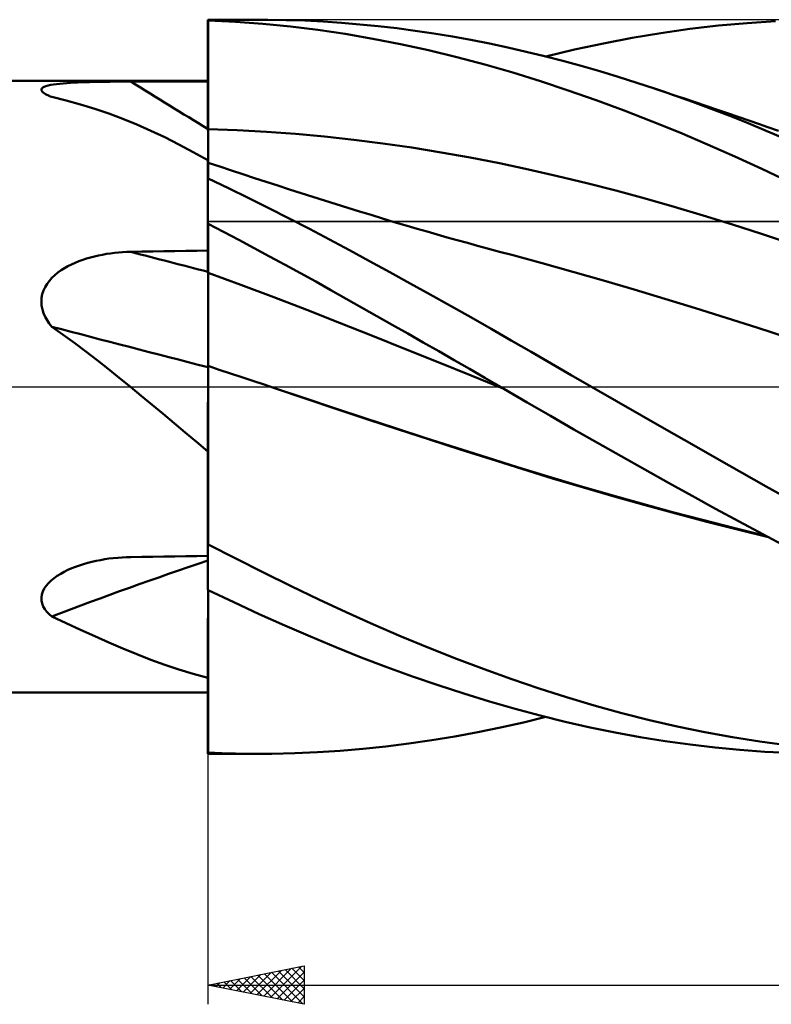
# Model space of a CAD drawing. Units: millimetres. Extents: x -65 to 130, y -32 to 56.
# Drawn here: x 6 to 45, y -32 to 19 of the extents above; entities that cross this region are included whole.
import ezdxf

# ---------------------------------------------------------------- set-up
doc = ezdxf.new("R2010")
doc.units = ezdxf.units.MM
doc.header["$LTSCALE"] = 5.2
doc.linetypes.add('LONGDASH_DASH', pattern=[0.85, 0.4, -0.2, 0.05, -0.2])
for name, color, linetype in [('1', 4, 'CONTINUOUS'), ('2', 7, 'CONTINUOUS'), ('4', 2, 'LONGDASH_DASH'), ('CUT', 1, 'CONTINUOUS'), ('NOCUT', 7, 'CONTINUOUS'), ('SK4', 2, 'LONGDASH_DASH')]:
    doc.layers.add(name, color=color, linetype=linetype)

msp = doc.modelspace()

# ---------------------------------------------------------------- linework, layer by layer
at = {"layer": '1', "color": 4, "linetype": 'CONTINUOUS', "lineweight": 50}
for p, q in [((15.89, 19.05), (18.546, 19.05)), ((15.89, 15.844), (15.89, 19.05)), ((15.89, 19.013), (15.891, 19.013)), ((15.891, 18.203), (15.89, 19.008)), ((15.891, 18.203), (15.89, 19.008)), ((15.891, 19.013), (15.893, 19.013)), ((15.893, 19.013), (15.896, 19.013)), ((15.896, 19.013), (15.897, 19.013)), ((15.897, 19.013), (15.899, 19.013)), ((15.899, 19.013), (15.9, 19.013)), ((15.9, 19.011), (15.9, 19.013)), ((17.324, 18.941), (15.9, 19.011)), ((15.9, 18.205), (15.9, 19.011)), ((18.75, 18.836), (17.324, 18.941)), ((18.032, 19.048), (18.997, 19.048)), ((19.961, 19.032), (18.997, 19.048)), ((20.919, 19.001), (19.961, 19.032)), ((21.871, 18.953), (20.919, 19.001)), ((22.822, 18.889), (21.871, 18.953)), ((43.886, 18.876), (45.361, 18.972)), ((20.174, 18.696), (18.75, 18.836)), ((21.596, 18.52), (20.174, 18.696)), ((23.017, 18.309), (21.596, 18.52)), ((23.777, 18.809), (22.822, 18.889)), ((24.736, 18.714), (23.777, 18.809)), ((25.697, 18.602), (24.736, 18.714)), ((26.66, 18.475), (25.697, 18.602)), ((27.623, 18.332), (26.66, 18.475)), ((39.416, 18.356), (40.909, 18.567)), ((40.909, 18.567), (42.401, 18.74)), ((42.401, 18.74), (43.886, 18.876)), ((15.892, 17.398), (15.891, 18.203)), ((15.892, 17.398), (15.891, 18.203)), ((15.9, 17.4), (15.9, 18.205)), ((24.449, 18.063), (23.017, 18.309)), ((25.898, 17.78), (24.449, 18.063)), ((28.587, 18.174), (27.623, 18.332)), ((29.549, 18), (28.587, 18.174)), ((30.511, 17.812), (29.549, 18)), ((36.426, 17.823), (37.922, 18.108)), ((37.922, 18.108), (39.416, 18.356)), ((15.892, 16.593), (15.892, 17.398)), ((15.892, 16.593), (15.892, 17.398)), ((15.9, 16.594), (15.9, 17.4)), ((27.354, 17.463), (25.898, 17.78)), ((28.812, 17.111), (27.354, 17.463)), ((31.47, 17.608), (30.511, 17.812)), ((32.424, 17.389), (31.47, 17.608)), ((33.374, 17.157), (32.424, 17.389)), ((33.442, 17.14), (34.932, 17.5)), ((34.932, 17.5), (36.426, 17.823)), ((30.269, 16.727), (28.812, 17.111)), ((34.323, 16.909), (33.374, 17.157)), ((35.276, 16.648), (34.323, 16.909)), ((15.893, 15.788), (15.892, 16.593)), ((15.893, 15.788), (15.892, 16.593)), ((15.9, 15.789), (15.9, 16.594)), ((31.722, 16.309), (30.269, 16.727)), ((36.236, 16.371), (35.276, 16.648)), ((37.198, 16.081), (36.236, 16.371)), ((-0.01, 15.875), (15.89, 15.875)), ((13.029, 15.841), (13.602, 15.842)), ((13.602, 15.842), (14.174, 15.842)), ((14.174, 15.842), (14.746, 15.843)), ((14.746, 15.843), (15.318, 15.843)), ((15.318, 15.843), (15.89, 15.844)), ((33.164, 15.86), (31.722, 16.309)), ((34.603, 15.382), (33.164, 15.86)), ((38.162, 15.777), (37.198, 16.081)), ((7.244, 15.432), (7.265, 15.48)), ((7.249, 15.381), (7.244, 15.432)), ((7.281, 15.328), (7.249, 15.381)), ((7.265, 15.48), (7.313, 15.524)), ((7.313, 15.524), (7.386, 15.565)), ((7.386, 15.565), (7.481, 15.601)), ((7.481, 15.601), (7.596, 15.633)), ((7.596, 15.633), (7.728, 15.662)), ((7.728, 15.662), (7.873, 15.687)), ((7.873, 15.687), (8.03, 15.709)), ((8.03, 15.709), (8.198, 15.728)), ((8.198, 15.728), (8.374, 15.744)), ((8.374, 15.744), (8.558, 15.759)), ((8.558, 15.759), (8.747, 15.772)), ((8.747, 15.772), (8.939, 15.782)), ((8.939, 15.782), (9.135, 15.792)), ((9.135, 15.792), (9.336, 15.8)), ((9.336, 15.8), (9.54, 15.807)), ((9.54, 15.807), (9.747, 15.814)), ((9.747, 15.814), (9.955, 15.819)), ((9.955, 15.819), (10.166, 15.823)), ((10.166, 15.823), (10.377, 15.827)), ((10.377, 15.827), (10.589, 15.83)), ((10.589, 15.83), (10.803, 15.833)), ((10.803, 15.833), (11.019, 15.835)), ((11.019, 15.835), (11.235, 15.837)), ((11.235, 15.837), (11.452, 15.838)), ((11.452, 15.838), (11.668, 15.839)), ((11.668, 15.839), (11.885, 15.84)), ((11.885, 15.84), (12.457, 15.84)), ((12.457, 15.84), (13.029, 15.841)), ((15.894, 14.984), (15.893, 15.788)), ((15.894, 14.984), (15.893, 15.788)), ((15.9, 14.983), (15.9, 15.789)), ((36.053, 14.872), (34.603, 15.382)), ((39.126, 15.461), (38.162, 15.777)), ((39.601, 15.301), (39.125, 15.461)), ((40.094, 15.129), (39.126, 15.461)), ((7.336, 15.273), (7.281, 15.328)), ((7.413, 15.217), (7.336, 15.273)), ((7.463, 15.187), (7.413, 15.217)), ((7.518, 15.157), (7.463, 15.187)), ((7.577, 15.127), (7.518, 15.157)), ((7.64, 15.097), (7.577, 15.127)), ((7.707, 15.068), (7.64, 15.097)), ((7.778, 15.039), (7.707, 15.068)), ((8.536, 14.856), (7.778, 15.039)), ((9.281, 14.652), (8.536, 14.856)), ((15.895, 14.179), (15.894, 14.984)), ((15.895, 14.179), (15.894, 14.984)), ((15.9, 14.178), (15.9, 14.983)), ((37.505, 14.336), (36.053, 14.872)), ((40.077, 15.141), (39.601, 15.301)), ((40.634, 14.953), (40.077, 15.141)), ((41.061, 14.785), (40.094, 15.129)), ((41.192, 14.764), (40.634, 14.953)), ((10.017, 14.426), (9.281, 14.652)), ((10.746, 14.177), (10.017, 14.426)), ((38.956, 13.773), (37.505, 14.336)), ((42.027, 14.427), (41.061, 14.785)), ((41.75, 14.575), (41.192, 14.764)), ((42.307, 14.386), (41.75, 14.575)), ((42.987, 14.058), (42.027, 14.427)), ((42.865, 14.196), (42.307, 14.386)), ((11.471, 13.905), (10.746, 14.177)), ((12.194, 13.61), (11.471, 13.905)), ((15.895, 13.375), (15.895, 14.179)), ((15.895, 13.375), (15.895, 14.179)), ((15.9, 13.373), (15.9, 14.178)), ((43.423, 14.005), (42.865, 14.196)), ((43.939, 13.679), (42.987, 14.058)), ((43.981, 13.814), (43.423, 14.005)), ((44.538, 13.622), (43.981, 13.814)), ((12.919, 13.29), (12.194, 13.61)), ((13.649, 12.946), (12.919, 13.29)), ((15.896, 13.192), (15.895, 13.375)), ((15.896, 13.192), (15.895, 13.375)), ((17.413, 13.318), (15.9, 13.373)), ((15.9, 13.189), (15.9, 13.373)), ((18.925, 13.236), (17.413, 13.318)), ((40.398, 13.188), (38.956, 13.773)), ((44.888, 13.289), (43.939, 13.679)), ((44.912, 13.494), (44.538, 13.622)), ((45.84, 12.888), (44.888, 13.289)), ((45.517, 13.287), (44.912, 13.494)), ((14.385, 12.577), (13.649, 12.946)), ((15.896, 13.009), (15.896, 13.192)), ((15.896, 13.009), (15.896, 13.192)), ((15.896, 12.827), (15.896, 13.009)), ((15.896, 12.827), (15.896, 13.009)), ((15.896, 12.646), (15.896, 12.827)), ((15.896, 12.646), (15.896, 12.827)), ((15.9, 13.006), (15.9, 13.189)), ((15.9, 12.824), (15.9, 13.006)), ((15.9, 12.643), (15.9, 12.824)), ((20.438, 13.126), (18.925, 13.236)), ((21.95, 12.987), (20.438, 13.126)), ((23.463, 12.82), (21.95, 12.987)), ((24.976, 12.627), (23.463, 12.82)), ((41.828, 12.581), (40.398, 13.188)), ((15.131, 12.182), (14.385, 12.577)), ((15.896, 12.466), (15.896, 12.646)), ((15.896, 12.466), (15.896, 12.646)), ((15.896, 12.289), (15.896, 12.466)), ((15.896, 12.288), (15.896, 12.466)), ((15.897, 12.114), (15.896, 12.289)), ((15.897, 12.114), (15.896, 12.288)), ((15.9, 12.464), (15.9, 12.643)), ((15.9, 12.286), (15.9, 12.464)), ((15.9, 12.112), (15.9, 12.286)), ((26.488, 12.409), (24.976, 12.627)), ((28.001, 12.165), (26.488, 12.409)), ((43.246, 11.955), (41.828, 12.581)), ((15.89, 11.761), (15.131, 12.182)), ((15.891, 11.78), (15.89, 11.78)), ((15.89, 11.78), (15.89, 11.78)), ((15.89, 11.773), (15.89, 11.78)), ((15.89, 11.753), (15.89, 11.773)), ((15.891, 11.78), (15.891, 11.78)), ((15.892, 11.779), (15.891, 11.78)), ((15.892, 11.779), (15.892, 11.779)), ((15.893, 11.779), (15.892, 11.779)), ((15.892, 11.763), (15.893, 11.779)), ((15.892, 11.763), (15.893, 11.779)), ((15.892, 11.717), (15.892, 11.763)), ((15.892, 11.717), (15.892, 11.763)), ((15.894, 11.778), (15.893, 11.778)), ((15.896, 11.777), (15.894, 11.778)), ((15.897, 11.776), (15.896, 11.777)), ((15.897, 11.943), (15.897, 12.114)), ((15.897, 11.943), (15.897, 12.114)), ((15.897, 11.776), (15.897, 11.943)), ((15.897, 11.776), (15.897, 11.943)), ((15.898, 11.776), (15.897, 11.776)), ((15.899, 11.775), (15.898, 11.776)), ((15.9, 11.774), (15.899, 11.775)), ((15.9, 11.941), (15.9, 12.112)), ((15.9, 11.774), (15.9, 11.941)), ((15.9, 10.809), (15.9, 11.774)), ((29.514, 11.896), (28.001, 12.165)), ((31.026, 11.601), (29.514, 11.896)), ((44.649, 11.309), (43.246, 11.955)), ((15.89, 11.718), (15.89, 11.753)), ((15.89, 11.669), (15.89, 11.718)), ((15.89, 11.607), (15.89, 11.669)), ((15.89, 11.531), (15.89, 11.607)), ((15.89, 11.441), (15.89, 11.531)), ((15.89, 11.391), (15.891, 11.53)), ((15.89, 11.391), (15.891, 11.53)), ((15.89, 11.338), (15.89, 11.441)), ((15.89, 11.22), (15.89, 11.391)), ((15.89, 11.22), (15.89, 11.391)), ((15.89, 11.221), (15.89, 11.338)), ((15.891, 11.639), (15.892, 11.717)), ((15.891, 11.639), (15.892, 11.717)), ((15.891, 11.53), (15.891, 11.639)), ((15.891, 11.53), (15.891, 11.639)), ((16.504, 11.425), (15.9, 11.625)), ((17.109, 11.227), (16.504, 11.425)), ((32.539, 11.281), (31.026, 11.601)), ((34.051, 10.934), (32.539, 11.281)), ((46.047, 10.645), (44.649, 11.309)), ((15.89, 11.2), (15.89, 11.221)), ((15.89, 11.2), (15.89, 11.22)), ((15.89, 11.2), (15.89, 11.22)), ((15.89, 11.18), (15.89, 11.2)), ((15.89, 11.179), (15.89, 11.2)), ((15.89, 11.18), (15.89, 11.2)), ((15.89, 11.16), (15.89, 11.18)), ((15.89, 11.16), (15.89, 11.18)), ((15.89, 11.159), (15.89, 11.179)), ((15.89, 11.14), (15.89, 11.16)), ((15.89, 11.14), (15.89, 11.16)), ((15.89, 11.14), (15.89, 11.159)), ((15.89, 11.12), (15.89, 11.14)), ((15.89, 11.12), (15.89, 11.14)), ((15.89, 11.12), (15.89, 11.14)), ((15.89, 11.101), (15.89, 11.12)), ((15.89, 11.101), (15.89, 11.12)), ((15.89, 11.101), (15.89, 11.12)), ((15.89, 11.083), (15.89, 11.101)), ((15.89, 11.083), (15.89, 11.101)), ((15.89, 11.083), (15.89, 11.101)), ((15.89, 11.081), (15.89, 11.083)), ((15.89, 11.08), (15.89, 11.081)), ((15.89, 11.079), (15.89, 11.08)), ((15.89, 11.078), (15.89, 11.079)), ((15.89, 11.076), (15.89, 11.078)), ((15.89, 11.075), (15.89, 11.076)), ((15.89, 11.074), (15.89, 11.075)), ((15.891, 11.072), (15.89, 11.074)), ((15.89, 8.475), (15.89, 11.074)), ((15.893, 11.07), (15.891, 11.072)), ((15.894, 11.068), (15.893, 11.07)), ((15.896, 11.066), (15.894, 11.068)), ((15.897, 11.065), (15.896, 11.066)), ((15.899, 11.063), (15.897, 11.065)), ((15.9, 11.061), (15.899, 11.063)), ((16.954, 10.306), (15.9, 10.809)), ((17.713, 11.029), (17.109, 11.227)), ((18.318, 10.831), (17.713, 11.029)), ((18.922, 10.635), (18.318, 10.831)), ((35.564, 10.566), (34.051, 10.934)), ((18.008, 9.791), (16.954, 10.306)), ((19.526, 10.44), (18.922, 10.635)), ((20.131, 10.245), (19.526, 10.44)), ((20.735, 10.051), (20.131, 10.245)), ((37.077, 10.178), (35.564, 10.566)), ((19.062, 9.266), (18.008, 9.791)), ((21.34, 9.858), (20.735, 10.051)), ((21.944, 9.666), (21.34, 9.858)), ((38.589, 9.77), (37.077, 10.178)), ((40.102, 9.341), (38.589, 9.77)), ((20.115, 8.731), (19.062, 9.266)), ((22.549, 9.475), (21.944, 9.666)), ((23.153, 9.286), (22.549, 9.475)), ((23.757, 9.099), (23.153, 9.286)), ((41.615, 8.893), (40.102, 9.341)), ((21.16, 8.188), (20.115, 8.731)), ((24.362, 8.914), (23.757, 9.099)), ((24.966, 8.731), (24.362, 8.914)), ((25.571, 8.55), (24.966, 8.731)), ((43.127, 8.423), (41.615, 8.893)), ((15.89, 8.475), (15.891, 8.476)), ((15.89, 8.474), (15.89, 8.475)), ((15.89, 8.475), (15.89, 8.475)), ((15.89, 8.475), (15.89, 8.475)), ((15.89, 8.473), (15.89, 8.474)), ((15.89, 8.474), (15.89, 8.474)), ((15.89, 8.474), (15.89, 8.474)), ((15.891, 8.114), (15.89, 8.473)), ((15.891, 8.114), (15.89, 8.473)), ((15.89, 8.272), (15.89, 8.473)), ((15.89, 8.07), (15.89, 8.272)), ((15.891, 8.476), (15.893, 8.476)), ((15.893, 8.476), (15.894, 8.476)), ((15.894, 8.476), (15.896, 8.476)), ((15.896, 8.476), (15.897, 8.476)), ((15.897, 8.476), (15.899, 8.476)), ((15.899, 8.476), (15.9, 8.476)), ((15.9, 8.45), (15.9, 8.476)), ((16.699, 8.036), (15.9, 8.45)), ((15.9, 8.088), (15.9, 8.45)), ((22.199, 7.639), (21.16, 8.188)), ((26.234, 8.354), (25.571, 8.55)), ((26.756, 8.202), (26.234, 8.354)), ((27.277, 8.051), (26.756, 8.202)), ((44.64, 7.933), (43.127, 8.423)), ((15.89, 7.869), (15.89, 8.07)), ((15.89, 7.667), (15.89, 7.869)), ((15.89, 7.466), (15.89, 7.667)), ((15.892, 7.756), (15.891, 8.114)), ((15.892, 7.756), (15.891, 8.114)), ((15.892, 7.397), (15.892, 7.756)), ((15.892, 7.397), (15.892, 7.756)), ((15.9, 7.726), (15.9, 8.088)), ((15.9, 7.364), (15.9, 7.726)), ((17.498, 7.618), (16.699, 8.036)), ((27.799, 7.902), (27.277, 8.051)), ((28.32, 7.754), (27.799, 7.902)), ((28.842, 7.608), (28.32, 7.754)), ((46.152, 7.427), (44.64, 7.933)), ((15.89, 7.264), (15.89, 7.466)), ((15.89, 7.063), (15.89, 7.264)), ((15.893, 7.038), (15.892, 7.397)), ((15.893, 7.038), (15.892, 7.397)), ((15.9, 7.002), (15.9, 7.364)), ((18.297, 7.194), (17.498, 7.618)), ((19.096, 6.766), (18.297, 7.194)), ((23.239, 7.081), (22.199, 7.639)), ((29.363, 7.463), (28.842, 7.608)), ((29.885, 7.32), (29.363, 7.463)), ((30.406, 7.178), (29.885, 7.32)), ((31.036, 7.009), (30.406, 7.178)), ((9.389, 6.586), (9.589, 6.651)), ((9.589, 6.651), (9.792, 6.711)), ((9.792, 6.711), (9.997, 6.764)), ((9.997, 6.764), (10.203, 6.812)), ((10.203, 6.812), (10.409, 6.854)), ((10.409, 6.854), (10.617, 6.89)), ((10.617, 6.89), (10.827, 6.921)), ((10.827, 6.921), (11.037, 6.947)), ((11.037, 6.947), (11.249, 6.968)), ((11.249, 6.968), (11.461, 6.984)), ((11.461, 6.984), (11.673, 6.995)), ((11.673, 6.995), (11.885, 7.002)), ((11.885, 7.002), (12.457, 7.011)), ((12.457, 7.011), (13.029, 7.021)), ((13.029, 7.021), (13.602, 7.03)), ((13.602, 7.03), (14.174, 7.038)), ((14.174, 7.038), (14.746, 7.047)), ((14.746, 7.047), (15.318, 7.055)), ((15.318, 7.055), (15.89, 7.063)), ((15.894, 6.68), (15.893, 7.038)), ((15.894, 6.68), (15.893, 7.038)), ((15.895, 6.321), (15.894, 6.68)), ((15.895, 6.321), (15.894, 6.68)), ((15.9, 6.64), (15.9, 7.002)), ((19.895, 6.334), (19.096, 6.766)), ((24.285, 6.515), (23.239, 7.081)), ((31.666, 6.841), (31.036, 7.009)), ((33.257, 6.412), (31.666, 6.841)), ((8.266, 6.043), (8.441, 6.154)), ((8.441, 6.154), (8.623, 6.256)), ((8.623, 6.256), (8.809, 6.35)), ((8.809, 6.35), (8.999, 6.435)), ((8.999, 6.435), (9.192, 6.514)), ((9.192, 6.514), (9.389, 6.586)), ((15.895, 5.962), (15.895, 6.321)), ((15.895, 5.962), (15.895, 6.321)), ((15.9, 6.278), (15.9, 6.64)), ((15.9, 5.916), (15.9, 6.278)), ((20.693, 5.897), (19.895, 6.334)), ((25.335, 5.943), (24.285, 6.515)), ((34.849, 5.967), (33.257, 6.412)), ((7.657, 5.505), (7.793, 5.655)), ((7.793, 5.655), (7.94, 5.794)), ((7.94, 5.794), (8.098, 5.923)), ((8.098, 5.923), (8.266, 6.043)), ((15.896, 5.884), (15.895, 5.962)), ((15.896, 5.884), (15.895, 5.962)), ((15.896, 5.799), (15.896, 5.884)), ((15.896, 5.799), (15.896, 5.884)), ((15.896, 5.706), (15.896, 5.799)), ((15.896, 5.707), (15.896, 5.799)), ((15.896, 5.607), (15.896, 5.707)), ((15.896, 5.607), (15.896, 5.706)), ((17.607, 5.289), (15.9, 5.916)), ((15.9, 5.839), (15.9, 5.916)), ((15.9, 5.756), (15.9, 5.839)), ((15.9, 5.665), (15.9, 5.756)), ((15.9, 5.568), (15.9, 5.665)), ((21.488, 5.457), (20.693, 5.897)), ((26.386, 5.365), (25.335, 5.943)), ((36.441, 5.512), (34.849, 5.967)), ((7.35, 4.992), (7.433, 5.173)), ((7.433, 5.173), (7.536, 5.344)), ((7.536, 5.344), (7.657, 5.505)), ((15.896, 5.501), (15.896, 5.607)), ((15.896, 5.5), (15.896, 5.607)), ((15.896, 5.388), (15.896, 5.501)), ((15.896, 5.387), (15.896, 5.5)), ((15.896, 5.269), (15.896, 5.388)), ((15.896, 5.268), (15.896, 5.387)), ((15.897, 5.144), (15.896, 5.269)), ((15.897, 5.143), (15.896, 5.268)), ((15.897, 5.013), (15.897, 5.144)), ((15.897, 5.012), (15.897, 5.143)), ((15.9, 5.465), (15.9, 5.568)), ((15.9, 5.355), (15.9, 5.465)), ((15.9, 5.24), (15.9, 5.355)), ((15.9, 5.118), (15.9, 5.24)), ((15.9, 4.991), (15.9, 5.118)), ((19.315, 4.648), (17.607, 5.289)), ((22.28, 5.014), (21.488, 5.457)), ((27.438, 4.783), (26.386, 5.365)), ((38.032, 5.045), (36.441, 5.512)), ((7.243, 4.41), (7.253, 4.609)), ((7.253, 4.609), (7.289, 4.804)), ((7.289, 4.804), (7.35, 4.992)), ((15.897, 4.878), (15.897, 5.013)), ((15.897, 4.877), (15.897, 5.012)), ((15.897, 4.738), (15.897, 4.878)), ((15.897, 4.736), (15.897, 4.877)), ((15.897, 4.593), (15.897, 4.738)), ((15.897, 4.591), (15.897, 4.736)), ((15.9, 4.86), (15.9, 4.991)), ((15.9, 4.724), (15.9, 4.86)), ((15.9, 4.584), (15.9, 4.724)), ((21.022, 3.991), (19.315, 4.648)), ((23.071, 4.569), (22.28, 5.014)), ((28.491, 4.195), (27.438, 4.783)), ((39.624, 4.568), (38.032, 5.045)), ((7.258, 4.212), (7.243, 4.41)), ((7.297, 4.016), (7.258, 4.212)), ((15.897, 4.444), (15.897, 4.593)), ((15.897, 4.442), (15.897, 4.591)), ((15.897, 4.292), (15.897, 4.444)), ((15.897, 4.289), (15.897, 4.442)), ((15.898, 4.136), (15.897, 4.292)), ((15.898, 4.134), (15.897, 4.289)), ((15.898, 3.977), (15.898, 4.136)), ((15.898, 3.975), (15.898, 4.134)), ((15.9, 4.44), (15.9, 4.584)), ((15.9, 4.292), (15.9, 4.44)), ((15.9, 4.141), (15.9, 4.292)), ((15.9, 3.986), (15.9, 4.141)), ((23.866, 4.119), (23.071, 4.569)), ((24.666, 3.667), (23.866, 4.119)), ((29.543, 3.603), (28.491, 4.195)), ((41.216, 4.08), (39.624, 4.568)), ((7.359, 3.822), (7.297, 4.016)), ((7.44, 3.635), (7.359, 3.822)), ((7.539, 3.455), (7.44, 3.635)), ((15.898, 3.816), (15.898, 3.977)), ((15.898, 3.815), (15.898, 3.975)), ((15.898, 3.653), (15.898, 3.816)), ((15.898, 3.652), (15.898, 3.815)), ((15.898, 3.489), (15.898, 3.653)), ((15.898, 3.488), (15.898, 3.652)), ((15.9, 3.83), (15.9, 3.986)), ((15.9, 3.672), (15.9, 3.83)), ((15.9, 3.512), (15.9, 3.672)), ((22.729, 3.318), (21.022, 3.991)), ((25.468, 3.212), (24.666, 3.667)), ((30.593, 3.008), (29.543, 3.603)), ((42.807, 3.58), (41.216, 4.08)), ((44.399, 3.068), (42.807, 3.58)), ((7.652, 3.282), (7.539, 3.455)), ((7.778, 3.117), (7.652, 3.282)), ((8.379, 2.695), (7.778, 3.117)), ((15.898, 3.324), (15.898, 3.489)), ((15.898, 3.322), (15.898, 3.488)), ((15.898, 3.158), (15.898, 3.324)), ((15.898, 3.155), (15.898, 3.322)), ((15.898, 2.992), (15.898, 3.158)), ((15.898, 2.989), (15.898, 3.155)), ((15.9, 3.352), (15.9, 3.512)), ((15.9, 3.19), (15.9, 3.352)), ((15.9, 3.028), (15.9, 3.19)), ((24.437, 2.64), (22.729, 3.318)), ((26.27, 2.756), (25.468, 3.212)), ((45.99, 2.549), (44.399, 3.068)), ((8.972, 2.264), (8.379, 2.695)), ((15.898, 2.825), (15.898, 2.992)), ((15.898, 2.823), (15.898, 2.989)), ((15.898, 2.66), (15.898, 2.825)), ((15.898, 2.658), (15.898, 2.823)), ((15.898, 2.496), (15.898, 2.66)), ((15.898, 2.494), (15.898, 2.658)), ((15.9, 2.866), (15.9, 3.028)), ((15.9, 2.704), (15.9, 2.866)), ((15.9, 2.543), (15.9, 2.704)), ((26.144, 1.958), (24.437, 2.64)), ((27.073, 2.299), (26.27, 2.756)), ((31.641, 2.409), (30.593, 3.008)), ((9.559, 1.826), (8.972, 2.264)), ((15.898, 2.333), (15.898, 2.496)), ((15.898, 2.332), (15.898, 2.494)), ((15.898, 2.172), (15.898, 2.333)), ((15.898, 2.171), (15.898, 2.332)), ((15.898, 2.014), (15.898, 2.172)), ((15.898, 2.013), (15.898, 2.171)), ((15.9, 2.383), (15.9, 2.543)), ((15.9, 2.226), (15.9, 2.383)), ((15.9, 2.07), (15.9, 2.226)), ((15.9, 1.917), (15.9, 2.07)), ((27.875, 1.841), (27.073, 2.299)), ((32.682, 1.809), (31.641, 2.409)), ((10.14, 1.38), (9.559, 1.826)), ((15.898, 1.859), (15.898, 2.014)), ((15.898, 1.858), (15.898, 2.013)), ((15.898, 1.707), (15.898, 1.859)), ((15.898, 1.706), (15.898, 1.858)), ((15.898, 1.559), (15.898, 1.707)), ((15.898, 1.558), (15.898, 1.706)), ((15.898, 1.415), (15.898, 1.559)), ((15.898, 1.414), (15.898, 1.558)), ((15.9, 1.766), (15.9, 1.917)), ((15.9, 1.619), (15.9, 1.766)), ((15.9, 1.476), (15.9, 1.619)), ((27.851, 1.273), (26.144, 1.958)), ((28.677, 1.382), (27.875, 1.841)), ((33.719, 1.207), (32.682, 1.809)), ((10.717, 0.926), (10.14, 1.38)), ((15.898, 1.275), (15.898, 1.415)), ((15.898, 1.275), (15.898, 1.414)), ((15.898, 1.14), (15.898, 1.275)), ((15.898, 1.14), (15.898, 1.275)), ((15.898, 1.011), (15.898, 1.14)), ((15.898, 1.011), (15.898, 1.14)), ((15.9, 1.337), (15.9, 1.476)), ((15.9, 1.202), (15.9, 1.337)), ((15.9, 1.072), (15.9, 1.202)), ((16.482, 0.884), (15.9, 1.078)), ((15.9, 0.916), (15.9, 1.078)), ((29.559, 0.585), (27.851, 1.273)), ((29.479, 0.922), (28.677, 1.382)), ((34.757, 0.605), (33.719, 1.207)), ((11.291, 0.466), (10.717, 0.926)), ((15.897, 0.878), (15.898, 1.011)), ((15.897, 0.878), (15.898, 1.011)), ((15.897, 0.741), (15.897, 0.878)), ((15.897, 0.741), (15.897, 0.878)), ((15.897, 0.6), (15.897, 0.741)), ((15.897, 0.6), (15.897, 0.741)), ((15.897, 0.456), (15.897, 0.6)), ((15.897, 0.456), (15.897, 0.6)), ((15.9, 0.749), (15.9, 0.916)), ((15.9, 0.577), (15.9, 0.749)), ((15.9, 0.4), (15.9, 0.577)), ((17.064, 0.691), (16.482, 0.884)), ((17.647, 0.497), (17.064, 0.691)), ((30.279, 0.462), (29.479, 0.922)), ((31.266, -0.108), (29.559, 0.585)), ((35.802, 0), (34.757, 0.605)), ((11.864, 0), (11.291, 0.466)), ((15.896, 0.156), (15.897, 0.308)), ((15.896, 0.155), (15.897, 0.307)), ((15.896, 0), (15.896, 0.156)), ((15.896, 0), (15.896, 0.155)), ((15.896, -0.309), (15.896, 0)), ((15.897, 0.307), (15.897, 0.456)), ((15.897, 0.308), (15.897, 0.456)), ((15.9, 0.218), (15.9, 0.4)), ((15.9, 0.031), (15.9, 0.218)), ((15.9, -0.16), (15.9, 0.031)), ((18.229, 0.303), (17.647, 0.497)), ((18.811, 0.109), (18.229, 0.303)), ((19.393, -0.085), (18.811, 0.109)), ((31.08, 0), (30.279, 0.462)), ((37.104, -0.749), (35.802, 0)), ((12.428, -0.465), (11.864, 0)), ((12.994, -0.936), (12.428, -0.465)), ((15.896, -0.308), (15.896, 0)), ((15.896, -0.628), (15.896, -0.308)), ((15.896, -0.631), (15.896, -0.309)), ((15.9, -7.654), (15.9, -0.16)), ((20.993, -0.621), (19.393, -0.085)), ((20.925, -0.596), (19.393, -0.085)), ((31.111, -0.018), (31.08, 0)), ((31.142, -0.036), (31.111, -0.018)), ((31.173, -0.054), (31.142, -0.036)), ((31.204, -0.072), (31.173, -0.054)), ((31.235, -0.089), (31.204, -0.072)), ((31.266, -0.107), (31.235, -0.089)), ((32.477, -0.809), (31.266, -0.107)), ((31.267, -0.108), (31.266, -0.108)), ((13.562, -1.411), (12.994, -0.936)), ((15.895, -0.961), (15.896, -0.628)), ((15.895, -0.966), (15.896, -0.631)), ((15.895, -1.307), (15.895, -0.961)), ((15.895, -1.313), (15.895, -0.966)), ((22.457, -1.108), (20.925, -0.596)), ((22.593, -1.16), (20.993, -0.621)), ((33.685, -1.51), (32.477, -0.809)), ((38.407, -1.497), (37.104, -0.749)), ((14.135, -1.891), (13.562, -1.411)), ((15.895, -1.664), (15.895, -1.307)), ((15.895, -1.671), (15.895, -1.313)), ((24.039, -1.634), (22.457, -1.108)), ((24.193, -1.694), (22.593, -1.16)), ((34.895, -2.21), (33.685, -1.51)), ((39.712, -2.243), (38.407, -1.497)), ((14.713, -2.375), (14.135, -1.891)), ((15.894, -2.033), (15.895, -1.664)), ((15.894, -2.041), (15.895, -1.671)), ((15.894, -2.413), (15.894, -2.033)), ((15.894, -2.422), (15.894, -2.041)), ((25.626, -2.155), (24.039, -1.634)), ((25.794, -2.22), (24.193, -1.694)), ((15.297, -2.863), (14.713, -2.375)), ((15.893, -2.805), (15.894, -2.413)), ((15.893, -2.813), (15.894, -2.422)), ((27.214, -2.669), (25.626, -2.155)), ((27.394, -2.74), (25.794, -2.22)), ((36.119, -2.911), (34.895, -2.21)), ((41.015, -2.985), (39.712, -2.243)), ((15.89, -3.354), (15.297, -2.863)), ((15.893, -3.206), (15.893, -2.805)), ((15.893, -3.215), (15.893, -2.813)), ((28.799, -3.175), (27.214, -2.669)), ((28.994, -3.253), (27.394, -2.74)), ((37.345, -3.606), (36.119, -2.911)), ((42.316, -3.723), (41.015, -2.985)), ((15.89, -3.716), (15.89, -3.354)), ((15.893, -3.616), (15.893, -3.206)), ((15.893, -3.625), (15.893, -3.215)), ((30.385, -3.675), (28.799, -3.175)), ((30.594, -3.76), (28.994, -3.253)), ((15.89, -4.085), (15.89, -3.716)), ((15.89, -4.46), (15.89, -4.085)), ((15.892, -4.035), (15.893, -3.616)), ((15.892, -4.044), (15.893, -3.625)), ((15.892, -4.463), (15.892, -4.035)), ((15.892, -4.47), (15.892, -4.044)), ((31.972, -4.169), (30.385, -3.675)), ((32.194, -4.26), (30.594, -3.76)), ((38.572, -4.296), (37.345, -3.606)), ((43.603, -4.453), (42.316, -3.723)), ((15.89, -4.841), (15.89, -4.46)), ((15.892, -4.899), (15.892, -4.463)), ((15.892, -4.905), (15.892, -4.47)), ((33.556, -4.656), (31.972, -4.169)), ((33.794, -4.753), (32.194, -4.26)), ((39.801, -4.98), (38.572, -4.296)), ((44.883, -5.172), (43.603, -4.453)), ((15.89, -5.228), (15.89, -4.841)), ((15.892, -5.343), (15.892, -4.899)), ((15.892, -5.347), (15.892, -4.905)), ((35.171, -5.14), (33.556, -4.656)), ((35.394, -5.233), (33.794, -4.753)), ((41.03, -5.659), (39.801, -4.98)), ((15.89, -5.62), (15.89, -5.228)), ((15.89, -6.017), (15.89, -5.62)), ((15.891, -5.793), (15.892, -5.343)), ((15.891, -5.795), (15.892, -5.347)), ((36.789, -5.61), (35.171, -5.14)), ((36.994, -5.698), (35.394, -5.233)), ((38.407, -6.065), (36.789, -5.61)), ((46.165, -5.884), (44.883, -5.172)), ((15.89, -6.419), (15.89, -6.017)), ((15.891, -6.249), (15.891, -5.793)), ((15.891, -6.251), (15.891, -5.795)), ((38.594, -6.148), (36.994, -5.698)), ((40.022, -6.504), (38.407, -6.065)), ((42.258, -6.331), (41.03, -5.659)), ((15.89, -6.825), (15.89, -6.419)), ((15.891, -6.711), (15.891, -6.249)), ((15.891, -6.712), (15.891, -6.251)), ((40.194, -6.584), (38.594, -6.148)), ((41.637, -6.928), (40.022, -6.504)), ((41.794, -7.006), (40.194, -6.584)), ((43.485, -6.996), (42.258, -6.331)), ((15.89, -7.179), (15.891, -6.711)), ((15.89, -7.179), (15.891, -6.712)), ((15.89, -7.236), (15.89, -6.825)), ((43.249, -7.337), (41.637, -6.928)), ((43.394, -7.412), (41.794, -7.006)), ((44.709, -7.654), (43.485, -6.996)), ((15.89, -7.651), (15.89, -7.179)), ((15.89, -7.651), (15.89, -7.179)), ((15.89, -7.651), (15.89, -7.236)), ((15.89, -7.683), (15.89, -7.651)), ((15.89, -7.683), (15.89, -7.651)), ((15.89, -7.683), (15.89, -7.651)), ((15.9, -7.901), (15.9, -7.654)), ((44.853, -7.729), (43.249, -7.337)), ((44.995, -7.804), (43.394, -7.412)), ((45.94, -8.302), (44.709, -7.654)), ((15.89, -7.714), (15.89, -7.683)), ((15.89, -7.714), (15.89, -7.683)), ((15.89, -7.714), (15.89, -7.683)), ((15.89, -7.745), (15.89, -7.714)), ((15.89, -7.746), (15.89, -7.714)), ((15.89, -7.745), (15.89, -7.714)), ((15.89, -7.777), (15.89, -7.745)), ((15.89, -7.777), (15.89, -7.745)), ((15.89, -7.777), (15.89, -7.746)), ((15.89, -7.808), (15.89, -7.777)), ((15.89, -7.809), (15.89, -7.777)), ((15.89, -7.809), (15.89, -7.777)), ((15.89, -7.84), (15.89, -7.808)), ((15.89, -7.84), (15.89, -7.809)), ((15.89, -7.84), (15.89, -7.809)), ((15.89, -7.872), (15.89, -7.84)), ((15.89, -7.872), (15.89, -7.84)), ((15.89, -7.872), (15.89, -7.84)), ((15.89, -7.874), (15.89, -7.872)), ((15.89, -7.876), (15.89, -7.874)), ((15.89, -7.878), (15.89, -7.876)), ((15.89, -7.881), (15.89, -7.878)), ((15.89, -7.883), (15.89, -7.881)), ((15.89, -7.885), (15.89, -7.883)), ((15.89, -7.887), (15.89, -7.885)), ((15.891, -7.889), (15.89, -7.887)), ((15.89, -10.537), (15.89, -7.887)), ((15.893, -7.891), (15.891, -7.889)), ((15.894, -7.893), (15.893, -7.891)), ((15.896, -7.895), (15.894, -7.893)), ((15.897, -7.897), (15.896, -7.895)), ((15.899, -7.899), (15.897, -7.897)), ((15.9, -7.901), (15.899, -7.899)), ((15.9, -8.18), (15.9, -7.901)), ((17.34, -8.919), (15.9, -8.18)), ((9.437, -9.202), (9.652, -9.14)), ((9.652, -9.14), (9.87, -9.085)), ((9.87, -9.085), (10.089, -9.035)), ((10.089, -9.035), (10.309, -8.992)), ((10.309, -8.992), (10.531, -8.954)), ((10.531, -8.954), (10.754, -8.921)), ((10.754, -8.921), (10.979, -8.894)), ((10.979, -8.894), (11.205, -8.872)), ((11.205, -8.872), (11.432, -8.856)), ((11.432, -8.856), (11.659, -8.844)), ((11.659, -8.844), (11.885, -8.838)), ((11.885, -8.838), (12.457, -8.829)), ((12.457, -8.829), (13.029, -8.82)), ((13.029, -8.82), (13.602, -8.812)), ((13.602, -8.812), (14.174, -8.804)), ((14.174, -8.804), (14.746, -8.796)), ((14.746, -8.796), (15.318, -8.788)), ((15.318, -8.788), (15.89, -8.781)), ((18.78, -9.642), (17.34, -8.919)), ((8.071, -9.812), (8.246, -9.704)), ((8.246, -9.704), (8.43, -9.602)), ((8.43, -9.602), (8.622, -9.508)), ((8.622, -9.508), (8.819, -9.422)), ((8.819, -9.422), (9.019, -9.343)), ((9.019, -9.343), (9.226, -9.269)), ((9.226, -9.269), (9.437, -9.202)), ((20.219, -10.348), (18.78, -9.642)), ((7.494, -10.327), (7.615, -10.186)), ((7.615, -10.186), (7.753, -10.053)), ((7.753, -10.053), (7.906, -9.929)), ((7.906, -9.929), (8.071, -9.812)), ((7.266, -10.785), (7.316, -10.628)), ((7.316, -10.628), (7.393, -10.475)), ((7.393, -10.475), (7.494, -10.327)), ((15.89, -10.537), (15.891, -10.537)), ((15.891, -10.537), (15.893, -10.537)), ((15.893, -10.537), (15.897, -10.537)), ((15.896, -11.126), (15.896, -10.537)), ((15.896, -11.124), (15.896, -10.537)), ((15.897, -10.537), (15.899, -10.537)), ((15.899, -10.537), (15.9, -10.537)), ((15.9, -10.561), (15.9, -10.537)), ((17.229, -11.188), (15.9, -10.561)), ((15.9, -10.64), (15.9, -10.561)), ((15.9, -10.719), (15.9, -10.64)), ((15.9, -10.797), (15.9, -10.719)), ((21.645, -11.033), (20.219, -10.348)), ((7.244, -10.944), (7.266, -10.785)), ((7.25, -11.101), (7.244, -10.944)), ((7.284, -11.254), (7.25, -11.101)), ((15.896, -11.706), (15.896, -11.124)), ((15.896, -11.711), (15.896, -11.126)), ((15.9, -10.876), (15.9, -10.797)), ((15.9, -10.954), (15.9, -10.876)), ((15.9, -11.033), (15.9, -10.954)), ((15.9, -18.868), (15.9, -11.033)), ((18.559, -11.798), (17.229, -11.188)), ((23.065, -11.695), (21.645, -11.033)), ((7.344, -11.402), (7.284, -11.254)), ((7.426, -11.544), (7.344, -11.402)), ((7.527, -11.678), (7.426, -11.544)), ((7.646, -11.804), (7.527, -11.678)), ((15.895, -12.284), (15.896, -11.706)), ((15.895, -12.29), (15.896, -11.711)), ((24.495, -12.338), (23.065, -11.695)), ((7.778, -11.922), (7.646, -11.804)), ((8.536, -12.274), (7.778, -11.922)), ((19.889, -12.389), (18.559, -11.798)), ((9.281, -12.617), (8.536, -12.274)), ((10.017, -12.951), (9.281, -12.617)), ((15.895, -12.855), (15.895, -12.284)), ((15.895, -12.863), (15.895, -12.29)), ((21.215, -12.962), (19.889, -12.389)), ((25.93, -12.956), (24.495, -12.338)), ((10.746, -13.274), (10.017, -12.951)), ((11.471, -13.584), (10.746, -13.274)), ((15.894, -13.419), (15.895, -12.855)), ((15.894, -13.429), (15.895, -12.863)), ((22.533, -13.513), (21.215, -12.962)), ((27.369, -13.55), (25.93, -12.956)), ((12.194, -13.882), (11.471, -13.584)), ((15.894, -13.976), (15.894, -13.419)), ((15.894, -13.986), (15.894, -13.429)), ((23.854, -14.043), (22.533, -13.513)), ((28.808, -14.118), (27.369, -13.55)), ((12.919, -14.164), (12.194, -13.882)), ((13.649, -14.429), (12.919, -14.164)), ((15.893, -14.524), (15.894, -13.976)), ((15.893, -14.534), (15.894, -13.986)), ((25.185, -14.551), (23.854, -14.043)), ((30.245, -14.659), (28.808, -14.118)), ((14.385, -14.677), (13.649, -14.429)), ((15.131, -14.906), (14.385, -14.677)), ((15.893, -15.061), (15.893, -14.524)), ((15.893, -15.071), (15.893, -14.534)), ((26.518, -15.034), (25.185, -14.551)), ((31.678, -15.174), (30.245, -14.659)), ((15.89, -15.115), (15.131, -14.906)), ((15.89, -15.493), (15.89, -15.115)), ((15.893, -15.587), (15.893, -15.061)), ((15.893, -15.596), (15.893, -15.071)), ((27.852, -15.492), (26.518, -15.034)), ((33.1, -15.659), (31.678, -15.174)), ((15.89, -15.865), (15.89, -15.493)), ((15.892, -16.1), (15.893, -15.587)), ((15.892, -16.108), (15.893, -15.596)), ((29.185, -15.925), (27.852, -15.492)), ((34.518, -16.114), (33.1, -15.659)), ((-0.01, -15.875), (15.89, -15.875)), ((15.89, -16.23), (15.89, -15.865)), ((15.89, -16.587), (15.89, -16.23)), ((15.892, -16.6), (15.892, -16.1)), ((15.892, -16.606), (15.892, -16.108)), ((30.518, -16.333), (29.185, -15.925)), ((31.84, -16.713), (30.518, -16.333)), ((35.947, -16.539), (34.518, -16.114)), ((15.89, -16.938), (15.89, -16.587)), ((15.892, -17.087), (15.892, -16.6)), ((15.892, -17.09), (15.892, -16.606)), ((33.145, -17.064), (31.84, -16.713)), ((37.384, -16.934), (35.947, -16.539)), ((15.89, -17.28), (15.89, -16.938)), ((15.89, -17.615), (15.89, -17.28)), ((15.891, -17.558), (15.892, -17.087)), ((15.891, -17.56), (15.892, -17.09)), ((32.278, -17.424), (33.44, -17.139)), ((34.439, -17.385), (33.145, -17.064)), ((38.824, -17.297), (37.384, -16.934)), ((40.264, -17.627), (38.824, -17.297)), ((15.89, -17.942), (15.89, -17.615)), ((15.891, -18.013), (15.891, -17.558)), ((15.891, -18.013), (15.891, -17.56)), ((29.903, -17.933), (31.093, -17.69)), ((31.093, -17.69), (32.278, -17.424)), ((35.736, -17.678), (34.439, -17.385)), ((37.035, -17.943), (35.736, -17.678)), ((41.702, -17.924), (40.264, -17.627)), ((15.89, -18.261), (15.89, -17.942)), ((15.89, -18.451), (15.891, -18.013)), ((15.89, -18.451), (15.891, -18.013)), ((15.89, -18.571), (15.89, -18.261)), ((26.324, -18.521), (27.517, -18.349)), ((27.517, -18.349), (28.71, -18.153)), ((28.71, -18.153), (29.903, -17.933)), ((38.335, -18.181), (37.035, -17.943)), ((39.634, -18.389), (38.335, -18.181)), ((40.931, -18.57), (39.634, -18.389)), ((43.132, -18.187), (41.702, -17.924)), ((44.545, -18.415), (43.132, -18.187)), ((15.89, -18.872), (15.89, -18.451)), ((15.89, -18.872), (15.89, -18.451)), ((15.89, -18.872), (15.89, -18.571)), ((15.89, -18.882), (15.89, -18.872)), ((15.89, -18.882), (15.89, -18.872)), ((15.89, -18.882), (15.89, -18.872)), ((15.89, -18.894), (15.89, -18.882)), ((15.89, -18.894), (15.89, -18.882)), ((15.89, -18.894), (15.89, -18.882)), ((15.89, -18.905), (15.89, -18.894)), ((15.89, -18.905), (15.89, -18.894)), ((15.89, -18.905), (15.89, -18.894)), ((15.89, -18.917), (15.89, -18.905)), ((15.89, -18.917), (15.89, -18.905)), ((15.89, -18.917), (15.89, -18.905)), ((15.9, -18.962), (15.9, -18.868)), ((21.587, -18.969), (22.763, -18.894)), ((22.763, -18.894), (23.944, -18.794)), ((23.944, -18.794), (25.132, -18.669)), ((25.132, -18.669), (26.324, -18.521)), ((42.227, -18.722), (40.931, -18.57)), ((43.521, -18.846), (42.227, -18.722)), ((44.806, -18.941), (43.521, -18.846)), ((45.96, -18.608), (44.545, -18.415)), ((15.89, -18.929), (15.89, -18.917)), ((15.89, -18.929), (15.89, -18.917)), ((15.89, -18.929), (15.89, -18.917)), ((15.89, -18.942), (15.89, -18.929)), ((15.89, -18.942), (15.89, -18.929)), ((15.89, -18.942), (15.89, -18.929)), ((15.89, -18.954), (15.89, -18.942)), ((15.89, -18.955), (15.89, -18.942)), ((15.89, -18.955), (15.89, -18.942)), ((15.89, -18.955), (15.89, -18.954)), ((15.89, -18.956), (15.89, -18.955)), ((15.89, -18.957), (15.89, -18.956)), ((15.89, -18.958), (15.89, -18.957)), ((15.89, -18.959), (15.89, -18.958)), ((15.89, -18.96), (15.89, -18.959)), ((15.89, -18.961), (15.89, -18.96)), ((15.891, -18.961), (15.89, -18.961)), ((15.89, -19.05), (15.89, -18.961)), ((18.546, -19.05), (15.89, -19.05)), ((15.893, -18.961), (15.891, -18.961)), ((15.894, -18.962), (15.893, -18.961)), ((15.896, -18.962), (15.894, -18.962)), ((15.897, -18.962), (15.896, -18.962)), ((15.899, -18.962), (15.897, -18.962)), ((15.9, -18.962), (15.899, -18.962)), ((15.9, -18.989), (15.9, -18.962)), ((16.254, -19.004), (15.9, -18.989)), ((16.608, -19.017), (16.254, -19.004)), ((16.962, -19.028), (16.608, -19.017)), ((17.316, -19.037), (16.962, -19.028)), ((17.671, -19.043), (17.316, -19.037)), ((18.025, -19.048), (17.671, -19.043)), ((18.025, -19.048), (19.217, -19.046)), ((19.217, -19.046), (20.407, -19.02)), ((20.407, -19.02), (21.587, -18.969)), ((46.095, -19.006), (44.806, -18.941))]:
    msp.add_line(p, q, dxfattribs=at)
for centre, major_axis, ratio, start_param, end_param in [((146.212, 217.496), (-248.561, 125.622), 0.868483, 1.466747, 1.483686), ((143.187, 211.511), (-243.593, 123.111), 0.868483, 1.485442, 1.485484), ((146.212, -11.086), (-271.432, 62.354), 0.051091, 1.064874, 1.081813), ((145.146, -15.726), (-272.013, 62.488), 0.051091, 1.053185, 1.08743), ((143.187, -24.252), (-266.007, 61.108), 0.051091, 1.083569, 1.083612), ((145.146, -231.112), (-257.217, 108.329), 0.817393, 5.539069, 5.573282), ((143.187, -235.763), (-251.537, 105.937), 0.817393, 5.542855, 5.542897)]:
    msp.add_ellipse(centre, major_axis=major_axis, ratio=ratio, start_param=start_param, end_param=end_param, dxfattribs=at)
at = {"layer": '2', "color": 7, "linetype": 'CONTINUOUS', "lineweight": 25}
for p, q in [((15.89, -19.05), (15.89, -32.05)), ((15.89, -31.05), (20.89, -30.05)), ((19.14, -31.7), (20.765, -30.075)), ((20.603, -30.107), (20.89, -30.394)), ((20.89, -30.05), (20.89, -32.05)), ((17.372, -31.346), (18.114, -30.605)), ((17.726, -31.417), (18.644, -30.499)), ((18.08, -31.488), (19.174, -30.393)), ((18.128, -30.602), (19.247, -31.721)), ((18.433, -31.559), (19.705, -30.287)), ((18.482, -30.532), (19.778, -31.828)), ((18.787, -31.629), (20.235, -30.181)), ((18.835, -30.461), (20.308, -31.934)), ((19.189, -30.39), (20.838, -32.04)), ((19.494, -31.771), (20.89, -30.374)), ((19.542, -30.32), (20.89, -31.667)), ((19.896, -30.249), (20.89, -31.243)), ((20.25, -30.178), (20.89, -30.819)), ((15.89, -31.05), (117.49, -31.05)), ((20.89, -32.05), (15.89, -31.05)), ((15.958, -31.064), (15.992, -31.03)), ((16.007, -31.027), (16.065, -31.085)), ((16.312, -31.134), (16.523, -30.923)), ((16.36, -30.956), (16.596, -31.191)), ((16.665, -31.205), (17.053, -30.817)), ((16.714, -30.885), (17.126, -31.297)), ((17.019, -31.276), (17.583, -30.711)), ((17.068, -30.814), (17.656, -31.403)), ((17.421, -30.744), (18.187, -31.509)), ((17.775, -30.673), (18.717, -31.615)), ((19.847, -31.841), (20.89, -30.799)), ((20.201, -31.912), (20.89, -31.223)), ((20.554, -31.983), (20.89, -31.647))]:
    msp.add_line(p, q, dxfattribs=at)
at = {"layer": '4', "color": 2, "linetype": 'LONGDASH_DASH', "lineweight": 25}
msp.add_line((-0.01, 0), (117.49, 0), dxfattribs=at)
at = {"layer": 'CUT', "color": 1, "linetype": 'CONTINUOUS', "lineweight": 25}
for p, q in [((117.49, 19.05), (15.89, 19.05)), ((15.89, 19.05), (15.89, 19.045)), ((15.89, 19.045), (15.9, 8.572)), ((15.9, 8.572), (117.49, 8.572))]:
    msp.add_line(p, q, dxfattribs=at)
at = {"layer": 'NOCUT', "color": 7, "linetype": 'CONTINUOUS', "lineweight": 25}
for p, q in [((15.9, 8.572), (15.89, 19.045)), ((15.89, 19.045), (15.89, 15.875)), ((15.89, 15.875), (-0.01, 15.875)), ((116.728, 8.572), (15.9, 8.572)), ((-0.01, 0), (116.728, 0))]:
    msp.add_line(p, q, dxfattribs=at)
at = {"layer": 'SK4', "color": 2, "linetype": 'LONGDASH_DASH', "lineweight": 25}
msp.add_line((-53.61, 0), (123.49, 0), dxfattribs=at)

doc.saveas('drawing.dxf')
